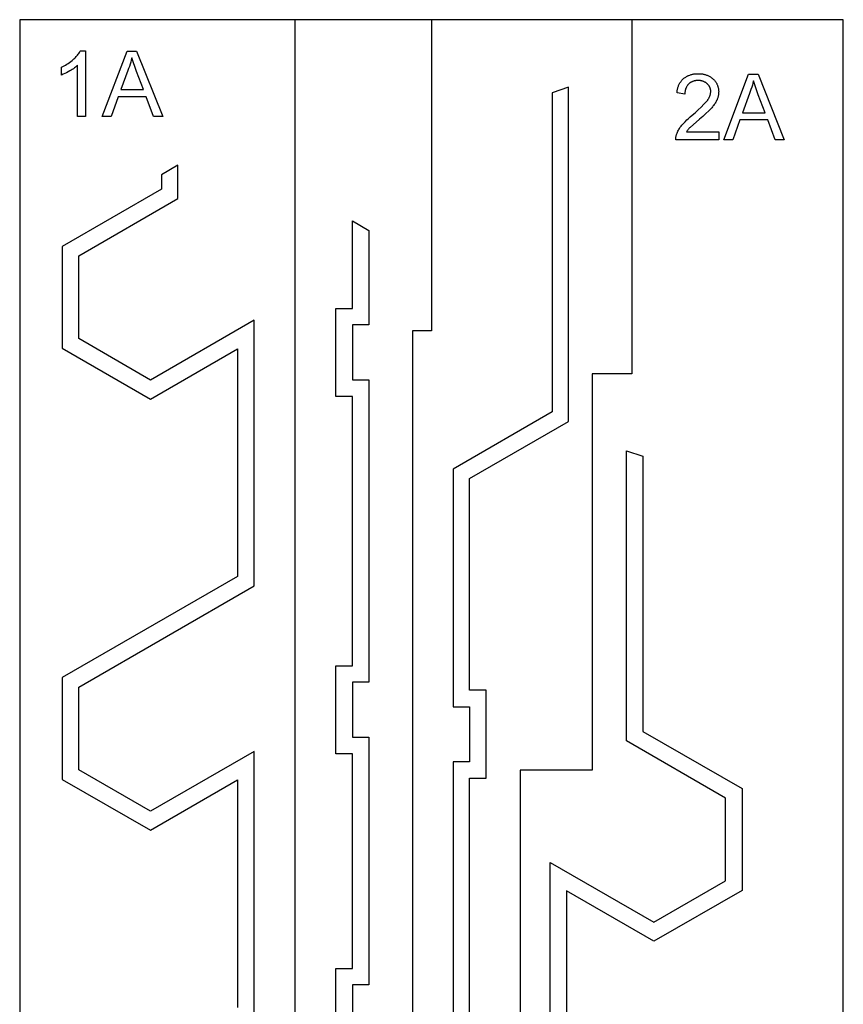
# Model space of a CAD drawing. Units: millimetres. Extents: x -2440 to -2130, y -319 to 320.
# Drawn here: x -2280 to -2130, y 141 to 320 of the extents above; entities that cross this region are included whole.
import ezdxf

# ---------------------------------------------------------------- set-up
doc = ezdxf.new("R2010")
doc.units = ezdxf.units.MM
doc.header["$MEASUREMENT"] = 0
doc.layers.add('Layer 04', color=230, linetype='Continuous', true_color=0xff009b)

msp = doc.modelspace()

# ---------------------------------------------------------------- linework, layer by layer
at = {"layer": 'Layer 04'}
for p, q in [((-2130.47, 320), (-2280.47, 320)), ((-2280.47, 320), (-2280.47, -319.28)), ((-2230.29, -194.23), (-2230.29, 320)), ((-2205.47, 320), (-2205.47, 263.3)), ((-2169.01, 320), (-2169.01, 255.48)), ((-2130.47, -319.28), (-2130.47, 320)), ((-2269.6, 314.01), (-2269.5, 314.17)), ((-2269.5, 314.17), (-2269.41, 314.33)), ((-2269.41, 314.33), (-2268.47, 314.33)), ((-2268.47, 314.33), (-2268.47, 302.33)), ((-2265.45, 302.33), (-2260.92, 314.26)), ((-2260.92, 314.26), (-2259.2, 314.26)), ((-2259.2, 314.26), (-2254.42, 302.33)), ((-2271.39, 312.2), (-2271.16, 312.37)), ((-2271.16, 312.37), (-2270.94, 312.55)), ((-2270.94, 312.55), (-2270.72, 312.73)), ((-2270.72, 312.73), (-2270.58, 312.86)), ((-2270.58, 312.86), (-2270.44, 312.99)), ((-2270.44, 312.99), (-2270.3, 313.12)), ((-2270.3, 313.12), (-2270.17, 313.26)), ((-2270.17, 313.26), (-2270.05, 313.4)), ((-2270.05, 313.4), (-2269.93, 313.55)), ((-2269.93, 313.55), (-2269.81, 313.7)), ((-2269.81, 313.7), (-2269.7, 313.85)), ((-2269.7, 313.85), (-2269.6, 314.01)), ((-2260.25, 312.25), (-2260.36, 311.87)), ((-2260.14, 312.64), (-2260.25, 312.25)), ((-2260.05, 313.03), (-2260.14, 312.64)), ((-2259.21, 310.53), (-2260.05, 313.03)), ((-2272.88, 311.33), (-2272.62, 311.46)), ((-2272.88, 309.91), (-2272.88, 311.33)), ((-2272.62, 311.46), (-2272.37, 311.59)), ((-2272.37, 311.59), (-2272.12, 311.73)), ((-2272.12, 311.73), (-2271.87, 311.88)), ((-2271.63, 310.5), (-2271.93, 310.34)), ((-2271.87, 311.88), (-2271.63, 312.03)), ((-2271.63, 312.03), (-2271.39, 312.2)), ((-2271.32, 310.67), (-2271.63, 310.5)), ((-2271.11, 310.8), (-2271.32, 310.67)), ((-2270.9, 310.93), (-2271.11, 310.8)), ((-2270.69, 311.07), (-2270.9, 310.93)), ((-2270.49, 311.21), (-2270.69, 311.07)), ((-2270.3, 311.36), (-2270.49, 311.21)), ((-2270.11, 311.52), (-2270.3, 311.36)), ((-2269.92, 311.68), (-2270.11, 311.52)), ((-2269.92, 302.33), (-2269.92, 311.68)), ((-2260.78, 310.73), (-2262.07, 307.25)), ((-2260.63, 311.1), (-2260.78, 310.73)), ((-2260.49, 311.48), (-2260.63, 311.1)), ((-2260.36, 311.87), (-2260.49, 311.48)), ((-2257.92, 307.25), (-2259.21, 310.53)), ((-2272.56, 310.04), (-2272.88, 309.91)), ((-2272.24, 310.19), (-2272.56, 310.04)), ((-2271.93, 310.34), (-2272.24, 310.19)), ((-2160.16, 308.57), (-2160.08, 308.67)), ((-2160.08, 308.67), (-2160.01, 308.78)), ((-2160.01, 308.78), (-2159.93, 308.88)), ((-2159.93, 308.88), (-2159.85, 308.97)), ((-2159.85, 308.97), (-2159.77, 309.07)), ((-2159.77, 309.07), (-2159.68, 309.16)), ((-2159.68, 309.16), (-2159.59, 309.25)), ((-2159.59, 309.25), (-2159.49, 309.33)), ((-2159.49, 309.33), (-2159.38, 309.41)), ((-2159.38, 309.41), (-2159.27, 309.48)), ((-2159.27, 309.48), (-2159.16, 309.55)), ((-2159.16, 309.55), (-2159.05, 309.62)), ((-2159.05, 309.62), (-2158.93, 309.68)), ((-2158.93, 309.68), (-2158.81, 309.74)), ((-2158.81, 309.74), (-2158.69, 309.8)), ((-2158.69, 309.8), (-2158.57, 309.85)), ((-2158.57, 309.85), (-2158.44, 309.9)), ((-2158.44, 309.9), (-2158.32, 309.94)), ((-2158.32, 309.94), (-2158.19, 309.98)), ((-2158.19, 309.98), (-2158.07, 310.02)), ((-2158.07, 308.66), (-2158.14, 308.63)), ((-2158.07, 310.02), (-2157.94, 310.05)), ((-2158, 308.7), (-2158.07, 308.66)), ((-2157.92, 308.73), (-2158, 308.7)), ((-2157.94, 310.05), (-2157.81, 310.07)), ((-2157.85, 308.76), (-2157.92, 308.73)), ((-2157.77, 308.78), (-2157.85, 308.76)), ((-2157.81, 310.07), (-2157.68, 310.1)), ((-2157.7, 308.81), (-2157.77, 308.78)), ((-2157.62, 308.83), (-2157.7, 308.81)), ((-2157.68, 310.1), (-2157.54, 310.11)), ((-2157.54, 308.85), (-2157.62, 308.83)), ((-2157.54, 310.11), (-2157.41, 310.13)), ((-2157.47, 308.87), (-2157.54, 308.85)), ((-2157.39, 308.88), (-2157.47, 308.87)), ((-2157.41, 310.13), (-2157.28, 310.13)), ((-2157.31, 308.89), (-2157.39, 308.88)), ((-2157.23, 308.9), (-2157.31, 308.89)), ((-2157.28, 310.13), (-2157.15, 310.14)), ((-2157.15, 308.9), (-2157.23, 308.9)), ((-2157.15, 310.14), (-2157.02, 310.14)), ((-2157.07, 308.91), (-2157.15, 308.9)), ((-2156.99, 308.91), (-2157.07, 308.91)), ((-2157.02, 310.14), (-2156.88, 310.13)), ((-2156.91, 308.91), (-2156.99, 308.91)), ((-2156.83, 308.91), (-2156.91, 308.91)), ((-2156.88, 310.13), (-2156.75, 310.14)), ((-2156.75, 308.91), (-2156.83, 308.91)), ((-2156.75, 310.14), (-2156.63, 310.14)), ((-2156.67, 308.9), (-2156.75, 308.91)), ((-2156.58, 308.9), (-2156.67, 308.9)), ((-2156.63, 310.14), (-2156.5, 310.14)), ((-2156.5, 308.89), (-2156.58, 308.9)), ((-2156.5, 310.14), (-2156.37, 310.13)), ((-2156.42, 308.88), (-2156.5, 308.89)), ((-2156.34, 308.86), (-2156.42, 308.88)), ((-2156.37, 310.13), (-2156.24, 310.11)), ((-2156.26, 308.84), (-2156.34, 308.86)), ((-2156.18, 308.82), (-2156.26, 308.84)), ((-2156.24, 310.11), (-2156.11, 310.1)), ((-2156.1, 308.8), (-2156.18, 308.82)), ((-2156.11, 310.1), (-2155.99, 310.08)), ((-2156.02, 308.77), (-2156.1, 308.8)), ((-2155.95, 308.74), (-2156.02, 308.77)), ((-2155.99, 310.08), (-2155.86, 310.05)), ((-2155.87, 308.71), (-2155.95, 308.74)), ((-2155.8, 308.68), (-2155.87, 308.71)), ((-2155.86, 310.05), (-2155.74, 310.02)), ((-2155.72, 308.64), (-2155.8, 308.68)), ((-2155.74, 310.02), (-2155.61, 309.99)), ((-2155.65, 308.6), (-2155.72, 308.64)), ((-2155.61, 309.99), (-2155.49, 309.95)), ((-2155.49, 309.95), (-2155.37, 309.91)), ((-2155.37, 309.91), (-2155.25, 309.86)), ((-2155.25, 309.86), (-2155.13, 309.81)), ((-2155.13, 309.81), (-2155.02, 309.75)), ((-2155.02, 309.75), (-2154.9, 309.7)), ((-2154.9, 309.7), (-2154.79, 309.63)), ((-2154.79, 309.63), (-2154.68, 309.57)), ((-2154.68, 309.57), (-2154.57, 309.5)), ((-2154.57, 309.5), (-2154.47, 309.42)), ((-2154.47, 309.42), (-2154.36, 309.35)), ((-2154.36, 309.35), (-2154.26, 309.27)), ((-2154.26, 309.27), (-2154.16, 309.18)), ((-2154.16, 309.18), (-2154.09, 309.11)), ((-2154.09, 309.11), (-2154.01, 309.03)), ((-2154.01, 309.03), (-2153.94, 308.96)), ((-2153.94, 308.96), (-2153.88, 308.88)), ((-2153.88, 308.88), (-2153.81, 308.79)), ((-2153.81, 308.79), (-2153.75, 308.71)), ((-2153.75, 308.71), (-2153.69, 308.62)), ((-2152.24, 298.13), (-2147.71, 310.06)), ((-2147.71, 310.06), (-2145.99, 310.06)), ((-2146.84, 308.83), (-2146.93, 308.44)), ((-2145.99, 306.33), (-2146.84, 308.83)), ((-2145.99, 310.06), (-2141.21, 298.13)), ((-2262.07, 307.25), (-2257.92, 307.25)), ((-2180.49, 307.69, 192.65), (-2183.49, 306.69, 192.65)), ((-2180.49, 246.79, 192.65), (-2180.49, 307.69, 192.65)), ((-2160.75, 306.79), (-2160.74, 306.92)), ((-2160.74, 306.92), (-2160.72, 307.04)), ((-2160.72, 307.04), (-2160.7, 307.17)), ((-2160.7, 307.17), (-2160.68, 307.29)), ((-2160.68, 307.29), (-2160.65, 307.41)), ((-2160.65, 307.41), (-2160.62, 307.54)), ((-2160.62, 307.54), (-2160.58, 307.66)), ((-2160.58, 307.66), (-2160.54, 307.78)), ((-2160.54, 307.78), (-2160.5, 307.9)), ((-2160.5, 307.9), (-2160.45, 308.01)), ((-2160.45, 308.01), (-2160.4, 308.13)), ((-2160.4, 308.13), (-2160.34, 308.24)), ((-2160.34, 308.24), (-2160.29, 308.35)), ((-2160.29, 308.35), (-2160.22, 308.46)), ((-2160.22, 308.46), (-2160.16, 308.57)), ((-2159.29, 306.88), (-2159.3, 306.79)), ((-2159.28, 306.96), (-2159.29, 306.88)), ((-2159.27, 307.05), (-2159.28, 306.96)), ((-2159.25, 307.13), (-2159.27, 307.05)), ((-2159.23, 307.21), (-2159.25, 307.13)), ((-2159.2, 307.3), (-2159.23, 307.21)), ((-2159.18, 307.38), (-2159.2, 307.3)), ((-2159.15, 307.46), (-2159.18, 307.38)), ((-2159.11, 307.54), (-2159.15, 307.46)), ((-2159.08, 307.62), (-2159.11, 307.54)), ((-2159.04, 307.69), (-2159.08, 307.62)), ((-2159, 307.77), (-2159.04, 307.69)), ((-2158.96, 307.84), (-2159, 307.77)), ((-2158.91, 307.92), (-2158.96, 307.84)), ((-2158.87, 307.99), (-2158.91, 307.92)), ((-2158.82, 308.06), (-2158.87, 307.99)), ((-2158.76, 308.12), (-2158.82, 308.06)), ((-2158.71, 308.19), (-2158.76, 308.12)), ((-2158.65, 308.25), (-2158.71, 308.19)), ((-2158.59, 308.31), (-2158.65, 308.25)), ((-2158.53, 308.36), (-2158.59, 308.31)), ((-2158.47, 308.41), (-2158.53, 308.36)), ((-2158.41, 308.46), (-2158.47, 308.41)), ((-2158.34, 308.5), (-2158.41, 308.46)), ((-2158.27, 308.55), (-2158.34, 308.5)), ((-2158.21, 308.59), (-2158.27, 308.55)), ((-2158.14, 308.63), (-2158.21, 308.59)), ((-2155.58, 308.56), (-2155.65, 308.6)), ((-2155.51, 308.52), (-2155.58, 308.56)), ((-2155.44, 308.47), (-2155.51, 308.52)), ((-2155.38, 308.42), (-2155.44, 308.47)), ((-2155.31, 308.37), (-2155.38, 308.42)), ((-2155.25, 308.32), (-2155.31, 308.37)), ((-2155.2, 308.27), (-2155.25, 308.32)), ((-2155.15, 308.23), (-2155.2, 308.27)), ((-2155.11, 308.18), (-2155.15, 308.23)), ((-2155.07, 308.13), (-2155.11, 308.18)), ((-2155.02, 308.08), (-2155.07, 308.13)), ((-2154.98, 308.03), (-2155.02, 308.08)), ((-2154.95, 307.98), (-2154.98, 308.03)), ((-2154.91, 307.93), (-2154.95, 307.98)), ((-2154.88, 307.87), (-2154.91, 307.93)), ((-2154.84, 307.81), (-2154.88, 307.87)), ((-2154.81, 307.76), (-2154.84, 307.81)), ((-2154.78, 307.7), (-2154.81, 307.76)), ((-2154.76, 307.64), (-2154.78, 307.7)), ((-2154.73, 307.58), (-2154.76, 307.64)), ((-2154.71, 307.52), (-2154.73, 307.58)), ((-2154.69, 307.46), (-2154.71, 307.52)), ((-2154.67, 307.39), (-2154.69, 307.46)), ((-2154.66, 307.33), (-2154.67, 307.39)), ((-2154.64, 307.27), (-2154.66, 307.33)), ((-2154.63, 307.2), (-2154.64, 307.27)), ((-2154.62, 307.14), (-2154.63, 307.2)), ((-2154.62, 307.07), (-2154.62, 307.14)), ((-2154.61, 307.01), (-2154.62, 307.07)), ((-2154.62, 306.78), (-2154.61, 306.88)), ((-2154.61, 306.94), (-2154.61, 307.01)), ((-2154.61, 306.88), (-2154.61, 306.94)), ((-2153.69, 308.62), (-2153.63, 308.53)), ((-2153.63, 308.53), (-2153.58, 308.44)), ((-2153.58, 308.44), (-2153.52, 308.35)), ((-2153.52, 308.35), (-2153.48, 308.25)), ((-2153.48, 308.25), (-2153.43, 308.16)), ((-2153.43, 308.16), (-2153.39, 308.06)), ((-2153.39, 308.06), (-2153.35, 307.96)), ((-2153.35, 307.96), (-2153.32, 307.86)), ((-2153.32, 307.86), (-2153.29, 307.76)), ((-2153.29, 307.76), (-2153.26, 307.66)), ((-2153.26, 307.66), (-2153.24, 307.56)), ((-2153.24, 307.56), (-2153.21, 307.45)), ((-2153.21, 307.45), (-2153.2, 307.35)), ((-2153.2, 307.35), (-2153.18, 307.25)), ((-2153.18, 307.25), (-2153.17, 307.14)), ((-2153.17, 307.14), (-2153.17, 307.03)), ((-2153.17, 307.03), (-2153.16, 306.93)), ((-2153.16, 306.93), (-2153.16, 306.82)), ((-2147.41, 306.91), (-2147.56, 306.53)), ((-2147.28, 307.28), (-2147.41, 306.91)), ((-2147.15, 307.67), (-2147.28, 307.28)), ((-2147.03, 308.05), (-2147.15, 307.67)), ((-2146.93, 308.44), (-2147.03, 308.05)), ((-2262.52, 305.95), (-2263.78, 302.33)), ((-2257.44, 305.95), (-2262.52, 305.95)), ((-2256.11, 302.33), (-2257.44, 305.95)), ((-2183.49, 306.69, 192.65), (-2183.49, 248.52, 192.65)), ((-2160.75, 306.66), (-2160.75, 306.79)), ((-2159.31, 306.45), (-2160.75, 306.66)), ((-2159.3, 306.79), (-2159.31, 306.7)), ((-2159.31, 306.7), (-2159.31, 306.62)), ((-2159.31, 306.62), (-2159.31, 306.53)), ((-2159.31, 306.53), (-2159.31, 306.45)), ((-2155.84, 304.59), (-2155.35, 305.13)), ((-2155.35, 305.13), (-2155.28, 305.2)), ((-2155.28, 305.2), (-2155.22, 305.28)), ((-2155.22, 305.28), (-2155.16, 305.36)), ((-2155.16, 305.36), (-2155.11, 305.43)), ((-2155.11, 305.43), (-2155.05, 305.51)), ((-2155.05, 305.51), (-2155, 305.6)), ((-2155, 305.6), (-2154.96, 305.68)), ((-2154.96, 305.68), (-2154.91, 305.77)), ((-2154.91, 305.77), (-2154.87, 305.85)), ((-2154.87, 305.85), (-2154.83, 305.94)), ((-2154.83, 305.94), (-2154.79, 306.03)), ((-2154.79, 306.03), (-2154.76, 306.12)), ((-2154.76, 306.12), (-2154.73, 306.21)), ((-2154.73, 306.21), (-2154.7, 306.31)), ((-2154.7, 306.31), (-2154.68, 306.4)), ((-2154.68, 306.4), (-2154.66, 306.49)), ((-2154.66, 306.49), (-2154.64, 306.59)), ((-2154.64, 306.59), (-2154.63, 306.69)), ((-2154.63, 306.69), (-2154.62, 306.78)), ((-2153.61, 305.1), (-2153.7, 304.95)), ((-2153.53, 305.26), (-2153.61, 305.1)), ((-2153.46, 305.42), (-2153.53, 305.26)), ((-2153.41, 305.53), (-2153.46, 305.42)), ((-2153.37, 305.64), (-2153.41, 305.53)), ((-2153.33, 305.76), (-2153.37, 305.64)), ((-2153.3, 305.87), (-2153.33, 305.76)), ((-2153.27, 305.99), (-2153.3, 305.87)), ((-2153.24, 306.11), (-2153.27, 305.99)), ((-2153.22, 306.22), (-2153.24, 306.11)), ((-2153.2, 306.34), (-2153.22, 306.22)), ((-2153.18, 306.46), (-2153.2, 306.34)), ((-2153.17, 306.58), (-2153.18, 306.46)), ((-2153.16, 306.82), (-2153.17, 306.7)), ((-2153.17, 306.7), (-2153.17, 306.58)), ((-2147.56, 306.53), (-2148.85, 303.05)), ((-2144.71, 303.05), (-2145.99, 306.33)), ((-2157.44, 303.05), (-2156.89, 303.55)), ((-2156.89, 303.55), (-2156.36, 304.06)), ((-2156.36, 304.06), (-2155.84, 304.59)), ((-2154.96, 303.41), (-2155.51, 302.88)), ((-2154.43, 303.96), (-2154.96, 303.41)), ((-2154.31, 304.09), (-2154.43, 303.96)), ((-2154.2, 304.23), (-2154.31, 304.09)), ((-2154.09, 304.36), (-2154.2, 304.23)), ((-2153.98, 304.51), (-2154.09, 304.36)), ((-2153.88, 304.65), (-2153.98, 304.51)), ((-2153.79, 304.8), (-2153.88, 304.65)), ((-2153.7, 304.95), (-2153.79, 304.8)), ((-2268.47, 302.33), (-2269.92, 302.33)), ((-2263.78, 302.33), (-2265.45, 302.33)), ((-2254.42, 302.33), (-2256.11, 302.33)), ((-2159.28, 301.41), (-2158.98, 301.72)), ((-2158.98, 301.72), (-2158.66, 302.01)), ((-2158.66, 302.01), (-2158.33, 302.3)), ((-2156.65, 301.87), (-2158.36, 300.37)), ((-2158.33, 302.3), (-2158, 302.58)), ((-2158, 302.58), (-2157.44, 303.05)), ((-2156.07, 302.36), (-2156.65, 301.87)), ((-2155.51, 302.88), (-2156.07, 302.36)), ((-2149.3, 301.75), (-2150.56, 298.13)), ((-2144.23, 301.75), (-2149.3, 301.75)), ((-2148.85, 303.05), (-2144.71, 303.05)), ((-2142.9, 298.13), (-2144.23, 301.75)), ((-2160.66, 299.51), (-2160.58, 299.68)), ((-2160.58, 299.68), (-2160.5, 299.85)), ((-2160.5, 299.85), (-2160.41, 300.01)), ((-2160.41, 300.01), (-2160.31, 300.17)), ((-2160.31, 300.17), (-2160.21, 300.32)), ((-2160.21, 300.32), (-2160.1, 300.48)), ((-2160.1, 300.48), (-2159.99, 300.62)), ((-2159.99, 300.62), (-2159.87, 300.77)), ((-2159.87, 300.77), (-2159.58, 301.09)), ((-2159.58, 301.09), (-2159.28, 301.41)), ((-2158.95, 299.7), (-2159.03, 299.58)), ((-2158.86, 299.82), (-2158.95, 299.7)), ((-2158.77, 299.94), (-2158.86, 299.82)), ((-2158.67, 300.05), (-2158.77, 299.94)), ((-2158.57, 300.16), (-2158.67, 300.05)), ((-2158.47, 300.27), (-2158.57, 300.16)), ((-2158.36, 300.37), (-2158.47, 300.27)), ((-2160.97, 298.4), (-2160.96, 298.48)), ((-2160.97, 298.31), (-2160.97, 298.4)), ((-2160.97, 298.22), (-2160.97, 298.31)), ((-2160.97, 298.13), (-2160.97, 298.22)), ((-2153.16, 298.13), (-2160.97, 298.13)), ((-2160.96, 298.48), (-2160.95, 298.57)), ((-2160.95, 298.57), (-2160.94, 298.66)), ((-2160.94, 298.66), (-2160.92, 298.74)), ((-2160.92, 298.74), (-2160.91, 298.83)), ((-2160.91, 298.83), (-2160.88, 298.92)), ((-2160.88, 298.92), (-2160.86, 299)), ((-2160.86, 299), (-2160.83, 299.08)), ((-2160.83, 299.08), (-2160.81, 299.17)), ((-2160.81, 299.17), (-2160.74, 299.34)), ((-2160.74, 299.34), (-2160.66, 299.51)), ((-2159.03, 299.58), (-2153.16, 299.58)), ((-2153.16, 299.58), (-2153.16, 298.13)), ((-2150.56, 298.13), (-2152.24, 298.13)), ((-2141.21, 298.13), (-2142.9, 298.13)), ((-2251.66, 293.47, 192.65), (-2254.66, 291.74, 192.65)), ((-2251.66, 287.38, 192.65), (-2251.66, 293.47, 192.65)), ((-2254.66, 291.74, 192.65), (-2254.66, 289.11, 192.65)), ((-2254.66, 289.11, 192.65), (-2272.72, 278.69, 192.65)), ((-2269.72, 276.96, 192.65), (-2251.66, 287.38, 192.65)), ((-2219.88, 267.38, 192.65), (-2219.88, 283.31, 192.65)), ((-2219.88, 283.31, 192.65), (-2216.88, 281.58, 192.65)), ((-2216.88, 281.58, 192.65), (-2216.88, 267.38, 192.65)), ((-2272.72, 278.69, 192.65), (-2272.72, 260.14, 192.65)), ((-2269.72, 261.87, 192.65), (-2269.72, 276.96, 192.65)), ((-2222.92, 251.34, 192.65), (-2222.92, 267.38, 192.65)), ((-2222.92, 267.38, 192.65), (-2219.88, 267.38, 192.65)), ((-2216.88, 267.38, 192.65), (-2216.88, 264.38, 192.65)), ((-2237.78, 265.23, 192.65), (-2256.66, 254.33, 192.65)), ((-2237.78, 216.81, 192.65), (-2237.78, 265.23, 192.65)), ((-2216.88, 264.38, 192.65), (-2219.88, 264.38, 192.65)), ((-2219.88, 264.38, 192.65), (-2219.88, 254.34, 192.65)), ((-2205.47, 263.3), (-2208.94, 263.3)), ((-2208.94, 263.3), (-2208.94, -319.28)), ((-2256.66, 254.33, 192.65), (-2269.72, 261.87, 192.65)), ((-2272.72, 260.14, 192.65), (-2256.66, 250.87, 192.65)), ((-2256.66, 250.87, 192.65), (-2240.78, 260.04, 192.65)), ((-2240.78, 260.04, 192.65), (-2240.78, 218.54, 192.65)), ((-2169.01, 255.48), (-2176.21, 255.48)), ((-2176.21, 255.48), (-2176.21, 183.22)), ((-2219.88, 254.34, 192.65), (-2216.88, 254.34, 192.65)), ((-2216.88, 254.34, 192.65), (-2216.88, 251.34, 192.65)), ((-2219.88, 251.34, 192.65), (-2222.92, 251.34, 192.65)), ((-2219.88, 240.66, 192.65), (-2219.88, 251.34, 192.65)), ((-2216.88, 251.34, 192.65), (-2216.88, 242.39, 192.65)), ((-2183.49, 248.52, 192.65), (-2201.55, 238.09, 192.65)), ((-2198.55, 236.36, 192.65), (-2180.49, 246.79, 192.65)), ((-2216.88, 242.39, 192.65), (-2216.88, 228.13, 192.65)), ((-2219.88, 228.13, 192.65), (-2219.88, 240.66, 192.65)), ((-2169.97, 188.56, 192.65), (-2169.97, 241.45, 192.65)), ((-2169.97, 241.45, 192.65), (-2166.97, 240.45, 192.65)), ((-2166.97, 240.45, 192.65), (-2166.97, 190.29, 192.65)), ((-2201.55, 238.09, 192.65), (-2201.55, 197.78, 192.65)), ((-2198.55, 197.78, 192.65), (-2198.55, 236.36, 192.65)), ((-2219.88, 202.25, 192.65), (-2219.88, 228.13, 192.65)), ((-2216.88, 228.13, 192.65), (-2216.88, 202.25, 192.65)), ((-2240.78, 218.54, 192.65), (-2272.72, 200.1, 192.65)), ((-2269.72, 198.37, 192.65), (-2237.78, 216.81, 192.65)), ((-2222.92, 186.22, 192.65), (-2222.92, 202.25, 192.65)), ((-2222.92, 202.25, 192.65), (-2219.88, 202.25, 192.65)), ((-2216.88, 202.25, 192.65), (-2216.88, 199.25, 192.65)), ((-2272.72, 200.1, 192.65), (-2272.72, 181.55, 192.65)), ((-2216.88, 199.25, 192.65), (-2219.88, 199.25, 192.65)), ((-2219.88, 199.25, 192.65), (-2219.88, 189.22, 192.65)), ((-2269.72, 183.29, 192.65), (-2269.72, 198.37, 192.65)), ((-2201.55, 197.78, 192.65), (-2201.55, 194.78, 192.65)), ((-2195.51, 197.78, 192.65), (-2198.55, 197.78, 192.65)), ((-2195.51, 181.74, 192.65), (-2195.51, 197.78, 192.65)), ((-2201.55, 194.78, 192.65), (-2198.55, 194.78, 192.65)), ((-2198.55, 194.78, 192.65), (-2198.55, 184.74, 192.65)), ((-2166.97, 190.29, 192.65), (-2148.91, 179.87, 192.65)), ((-2219.88, 189.22, 192.65), (-2216.88, 189.22, 192.65)), ((-2216.88, 189.22, 192.65), (-2216.88, 186.22, 192.65)), ((-2151.91, 178.14, 192.65), (-2169.97, 188.56, 192.65)), ((-2237.78, 186.65, 192.65), (-2256.66, 175.75, 192.65)), ((-2237.78, 138.22, 192.65), (-2237.78, 186.65, 192.65)), ((-2219.88, 186.22, 192.65), (-2222.92, 186.22, 192.65)), ((-2219.88, 175.54, 192.65), (-2219.88, 186.22, 192.65)), ((-2216.88, 186.22, 192.65), (-2216.88, 177.27, 192.65)), ((-2256.66, 175.75, 192.65), (-2269.72, 183.29, 192.65)), ((-2198.55, 184.74, 192.65), (-2201.55, 184.74, 192.65)), ((-2201.55, 184.74, 192.65), (-2201.55, 181.74, 192.65)), ((-2176.21, 183.22), (-2189.31, 183.22)), ((-2189.31, 183.22), (-2189.31, -319.28)), ((-2272.72, 181.55, 192.65), (-2256.66, 172.28, 192.65)), ((-2256.66, 172.28, 192.65), (-2240.78, 181.45, 192.65)), ((-2240.78, 181.45, 192.65), (-2240.78, 139.95, 192.65)), ((-2201.55, 181.74, 192.65), (-2201.55, 134.36, 192.65)), ((-2198.55, 134.36, 192.65), (-2198.55, 181.74, 192.65)), ((-2198.55, 181.74, 192.65), (-2195.51, 181.74, 192.65)), ((-2148.91, 179.87, 192.65), (-2148.91, 161.32, 192.65)), ((-2151.91, 163.05, 192.65), (-2151.91, 178.14, 192.65)), ((-2216.88, 177.27, 192.65), (-2216.88, 172.96, 192.65)), ((-2219.88, 172.96, 192.65), (-2219.88, 175.54, 192.65)), ((-2219.88, 147.08, 192.65), (-2219.88, 172.96, 192.65)), ((-2216.88, 172.96, 192.65), (-2216.88, 147.08, 192.65)), ((-2183.85, 117.99, 192.65), (-2183.85, 166.41, 192.65)), ((-2183.85, 166.41, 192.65), (-2164.97, 155.51, 192.65)), ((-2164.97, 155.51, 192.65), (-2151.91, 163.05, 192.65)), ((-2164.97, 152.05, 192.65), (-2180.85, 161.22, 192.65)), ((-2180.85, 161.22, 192.65), (-2180.85, 119.72, 192.65)), ((-2148.91, 161.32, 192.65), (-2164.97, 152.05, 192.65)), ((-2222.92, 131.04, 192.65), (-2222.92, 147.08, 192.65)), ((-2222.92, 147.08, 192.65), (-2219.88, 147.08, 192.65)), ((-2216.88, 147.08, 192.65), (-2216.88, 144.08, 192.65)), ((-2216.88, 144.08, 192.65), (-2219.88, 144.08, 192.65)), ((-2219.88, 144.08, 192.65), (-2219.88, 134.04, 192.65))]:
    msp.add_line(p, q, dxfattribs=at)

doc.saveas('drawing.dxf')
